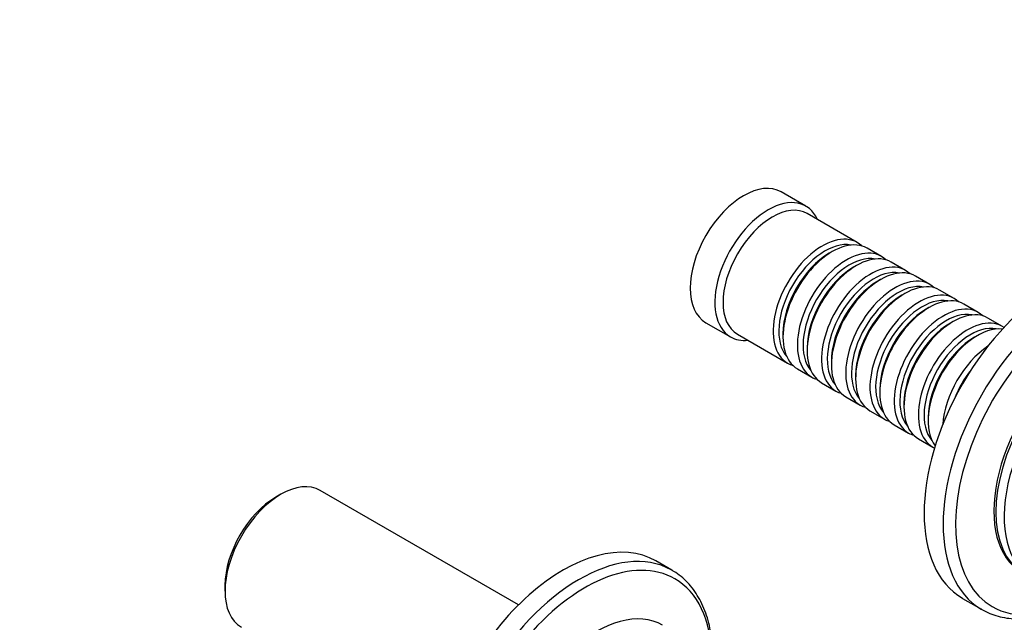
# Model space of a CAD drawing. Units: millimetres. Extents: x 0 to 1478, y 0 to 1758.
# Drawn here: x 887 to 1057, y 366 to 469 of the extents above; entities that cross this region are included whole.
import ezdxf
from ezdxf import colors
from ezdxf.entities.mleader import LeaderData, LeaderLine
from ezdxf.math import Vec2, Vec3

# ---------------------------------------------------------------- set-up
doc = ezdxf.new("R2010")
doc.units = ezdxf.units.MM
doc.layers.add('DV6_Défaut', color=7, linetype='Continuous')
doc.layers.add('Défaut', color=7, linetype='Continuous')

# ---------------------------------------------------------------- blocks, each defined once
blk = doc.blocks.new('_DOT')
at = {"color": 0}
blk.add_line((0, 0), (-1, 0), dxfattribs=at)
at = {"color": 0, "const_width": 0.333}
blk.add_lwpolyline([(-0.1665, 0, 1), (0.1665, 0, 1)], format="xyb", close=True, dxfattribs=at)
blk = doc.blocks.new('SE5')
at = {"layer": 'DV6_Défaut', "color": 7, "linetype": 'Continuous'}
for p, q in [((1022.37, 437.37), (1018.13, 439.82)), ((1031.21, 431.12), (1022.58, 436.1)), ((1026.91, 429.54), (1026.41, 429.26)), ((1035.38, 428.71), (1032.91, 430.14)), ((1039.55, 426.3), (1037.08, 427.73)), ((1031.08, 427.13), (1030.58, 426.85)), ((1035.25, 424.73), (1034.75, 424.44)), ((1043.72, 423.89), (1041.25, 425.32)), ((1047.9, 421.48), (1045.42, 422.91)), ((1039.42, 422.32), (1038.93, 422.03)), ((1043.59, 419.91), (1043.1, 419.62)), ((1052.07, 419.07), (1049.59, 420.5)), ((1047.76, 417.5), (1047.27, 417.21)), ((1056.24, 416.66), (1053.76, 418.09)), ((1005.13, 417.3), (1009.37, 414.85)), ((1010.58, 415.31), (1019.21, 410.33)), ((1018.42, 415.42), (1018.42, 414.85)), ((1051.94, 415.09), (1051.44, 414.8)), ((1022.59, 413.01), (1022.59, 412.44)), ((1020.91, 409.35), (1023.38, 407.92)), ((1026.76, 410.6), (1026.76, 410.03)), ((1030.94, 408.19), (1030.94, 407.62)), ((1025.08, 406.94), (1027.55, 405.51)), ((1035.11, 405.78), (1035.11, 405.21)), ((1029.25, 404.53), (1031.72, 403.11)), ((1039.28, 403.37), (1039.28, 402.8)), ((1033.42, 402.13), (1035.9, 400.7)), ((1043.45, 400.96), (1043.45, 400.39)), ((1037.59, 399.72), (1040.07, 398.29)), ((1041.76, 397.31), (1044.24, 395.88)), ((931.87, 387.74), (931.02, 387.25)), ((972.84, 368.69), (938.67, 388.41)), ((999.29, 374.66), (996.52, 376.26)), ((922.25, 372.06), (922.25, 371.08)), ((1049.37, 369.82), (1052.65, 367.93))]:
    blk.add_line(p, q, dxfattribs=at)
for centre, major_axis, start_param, end_param in [((1011.63, 428.56), (-6.5, -11.26), 3.141593, 6.283185), ((1015.87, 426.11), (-6.5, -11.26), 2.746802, 6.283185), ((1016.58, 425.7), (-6, -10.39), 3.141593, 6.283185), ((1025.21, 420.72), (-6, -10.39), 2.999696, 6.283185), ((1025.7, 420.44), (5.65, 9.79), 0.195035, 2.946558), ((1026.91, 419.74), (6, 10.39), 0, 3.141593), ((1029.38, 418.32), (-6, -10.39), 2.999696, 6.283185), ((1031.08, 417.34), (6, 10.39), 0, 3.141593), ((1065.37, 397.54), (-16, -27.71), 3.141593, 6.283185), ((1026.41, 420.03), (5.65, 9.79), 0.785398, 2.356194), ((1029.88, 418.03), (5.65, 9.79), 0.195035, 2.946558), ((1068.65, 395.64), (-16, -27.71), 3.148889, 6.279134), ((1030.58, 417.62), (5.65, 9.79), 0.785398, 2.356194), ((1033.55, 415.91), (-6, -10.39), 2.999696, 6.283185), ((1034.05, 415.62), (5.65, 9.79), 0.195035, 2.946558), ((1035.25, 414.93), (6, 10.39), 0, 3.141593), ((1034.75, 415.21), (5.65, 9.79), 0.785398, 2.356194), ((1037.72, 413.5), (-6, -10.39), 2.999696, 6.283185), ((1039.42, 412.52), (6, 10.39), 0, 3.141593), ((1069.83, 394.96), (-15.33, -26.56), 2.415628, 6.283185), ((1038.22, 413.21), (5.65, 9.79), 0.195035, 2.946558), ((1041.9, 411.09), (-6, -10.39), 2.999696, 6.283185), ((1038.93, 412.8), (5.65, 9.79), 0.785398, 2.356194), ((1042.39, 410.8), (5.65, 9.79), 0.195035, 2.946558), ((1043.59, 410.11), (6, 10.39), 0, 3.141593), ((1043.1, 410.4), (5.65, 9.79), 0.785398, 2.356194), ((1046.07, 408.68), (-6, -10.39), 2.999696, 6.283185), ((1046.56, 408.4), (5.65, 9.79), 0.195035, 2.946558), ((1047.76, 407.7), (6, 10.39), 0, 3.141593), ((1050.24, 406.27), (-6, -10.39), 3.092119, 6.283185), ((1071.38, 394.07), (-11.5, -19.92), 3.141593, 6.283185), ((1047.27, 407.99), (5.65, 9.79), 0.785398, 2.356194), ((1050.73, 405.99), (5.65, 9.79), 0.195035, 2.946558), ((1051.94, 405.29), (6, 10.39), 0.247526, 2.894066), ((1071.03, 394.27), (-11.5, -19.92), 3.12622, 6.283185), ((1015.87, 426.11), (-6.5, -11.26), 0, 0.394791), ((1051.44, 405.58), (5.65, 9.79), 0.785398, 2.356194), ((1072.8, 393.25), (-11.5, -19.92), 3.067772, 6.283185), ((1054.41, 403.86), (-6, -10.39), 4.003952, 5.420826), ((1025.21, 420.72), (-6, -10.39), 0, 0.141897), ((1054.91, 403.58), (5.65, 9.79), 1.320021, 1.821572), ((1029.38, 418.32), (-6, -10.39), 0, 0.141897), ((1033.55, 415.91), (-6, -10.39), 0, 0.141897), ((1037.72, 413.5), (-6, -10.39), 0, 0.141897), ((1041.9, 411.09), (-6, -10.39), 0, 0.141897), ((1046.07, 408.68), (-6, -10.39), 0, 0.141897), ((1050.24, 406.27), (-6, -10.39), 0, 0.049474), ((931.87, 376.63), (-6.8, -11.78), 3.141593, 6.283185), ((931.02, 377.12), (6.2, 10.74), 0.785398, 2.356194), ((980.52, 348.55), (16, 27.71), 0, 3.141593), ((983.29, 346.95), (16, 27.71), 0.0083, 3.137122), ((984.3, 346.37), (15.49, 26.82), 0, 3.876086), ((983.29, 346.95), (16, 27.71), 0, 0.0083), ((984.3, 346.37), (15.49, 26.82), 5.530227, 6.283185), ((986.18, 345.28), (11.5, 19.92), 0, 3.141593), ((1069.83, 394.96), (-15.33, -26.56), 0, 0.741494), ((1068.65, 395.64), (-16, -27.71), 6.279134, 6.283185)]:
    blk.add_ellipse(centre, major_axis=major_axis, ratio=0.57735, start_param=start_param, end_param=end_param, dxfattribs=at)
for points, knots in [([(1006.35, 359.84), (1006.35, 360.34), (1006.3, 361.51), (1006.11, 363.29), (1005.77, 365.14), (1005.28, 366.88), (1004.65, 368.51), (1003.89, 370), (1003.01, 371.36), (1002, 372.56), (1000.88, 373.59), (999.89, 374.33), (999.32, 374.63), (999.13, 374.72)], [0, 0, 0, 0, 0.074291, 0.174615, 0.274906, 0.375042, 0.474856, 0.574145, 0.672708, 0.770399, 0.867196, 0.963233, 1, 1, 1, 1]), ([(1052.59, 367.99), (1052.76, 367.89), (1053.29, 367.55), (1054.41, 367.07), (1055.84, 366.62), (1057.37, 366.35), (1058.96, 366.25), (1060.6, 366.33), (1062.3, 366.58), (1064.03, 367.01), (1065.8, 367.61), (1067.49, 368.34), (1068.58, 368.91), (1069.08, 369.19)], [0, 0, 0, 0, 0.033707, 0.12945, 0.225214, 0.321382, 0.418278, 0.516076, 0.614795, 0.714321, 0.814467, 0.915026, 1, 1, 1, 1])]:
    blk.add_open_spline(points, degree=3, knots=knots, dxfattribs=at)

msp = doc.modelspace()

# ---------------------------------------------------------------- block references
at = {"layer": 'Défaut'}
msp.add_blockref('SE5', (0, 0), dxfattribs=at)

# ---------------------------------------------------------------- leaders
at = {"layer": 'Défaut', "color": 7, "linetype": 'Continuous'}
ml = msp.add_multileader_mtext('Standard', dxfattribs=at)
ml.set_content('{\\pxsm0.9;\\fSolid Edge ISO|b1||i0||c0|p34;\\W1.;01/03/2018\\P}', color=256)
ml.set_leader_properties()
ml.set_arrow_properties(name='DOT')
ml.build(insert=Vec2(0, 0))
ml.multileader.update_dxf_attribs({"leader_type": 0, "dogleg_length": 0, "arrow_head_size": 12})
ctx = ml.context
ctx.base_point, ctx.char_height, ctx.arrow_head_size, ctx.landing_gap_size = Vec3(1390.41, 1750.71), 12, 12, 4.2
notes = []
notes.append((ctx, [(0, (0, 0, 0), (0, 0), (1, 0), 1, [])]))
ctx.mtext.insert = Vec3(1392.41, 1756.83)
for ctx, leaders in notes:
    for number, flags, end, landing, length, lines in leaders:
        leader = LeaderData()
        leader.index, (leader.has_last_leader_line, leader.has_dogleg_vector, leader.attachment_direction) = number, flags
        leader.last_leader_point, leader.dogleg_vector, leader.dogleg_length = Vec3(end), Vec3(landing), length
        for number, points, colour, breaks in lines:
            line = LeaderLine()
            line.index, line.vertices, line.color, line.breaks = number, Vec3.list(points), colors.encode_raw_color(colour), breaks
            leader.lines.append(line)
        ctx.leaders.append(leader)

doc.saveas('drawing.dxf')
